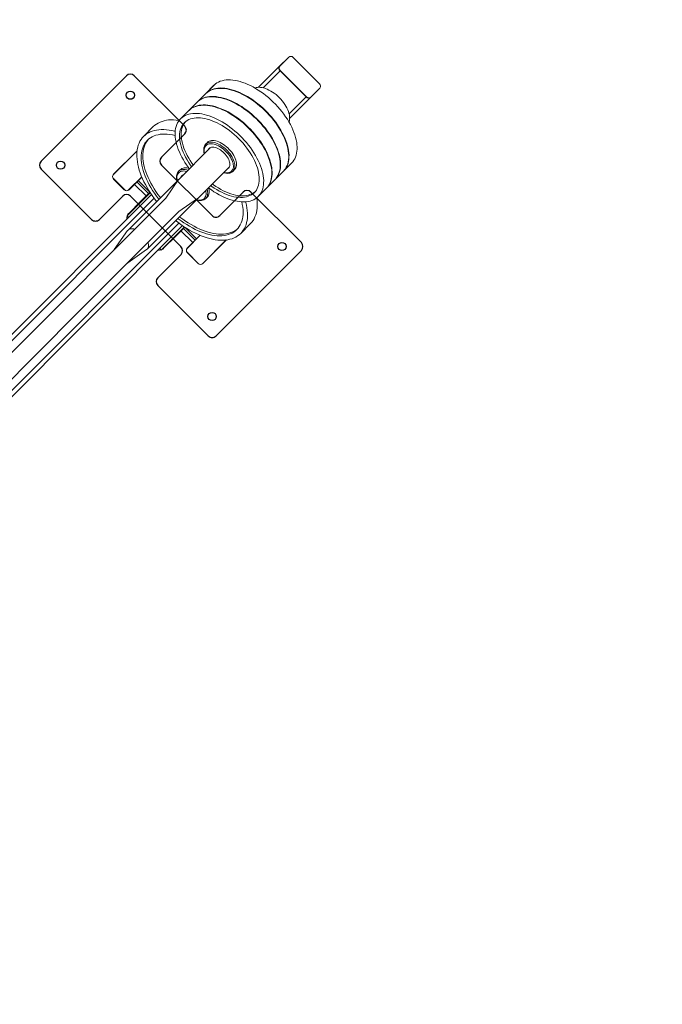
# Model space of a CAD drawing. Units: millimetres. Extents: x 8455 to 110822, y 4085 to 27043.
# Drawn here: x 38643 to 39813, y 18786 to 20579 of the extents above; entities that cross this region are included whole.
import ezdxf

# ---------------------------------------------------------------- set-up
doc = ezdxf.new("R2010")
doc.units = ezdxf.units.MM

# ---------------------------------------------------------------- blocks, each defined once
blk = doc.blocks.new('płyta H 4Z')
at = {"color": 7, "linetype": 'Continuous'}
for p, q in [((-225, 110), (-225, -110)), ((-85, 120), (-215, 120)), ((-75, 50), (-75, 110)), ((75, 110), (75, 50)), ((215, 120), (85, 120)), ((225, -110), (225, 110)), ((65, 40), (-65, 40)), ((-75, -110), (-75, -50)), ((-65, -40), (65, -40)), ((75, -50), (75, -110)), ((-215, -120), (-85, -120)), ((85, -120), (215, -120))]:
    blk.add_line(p, q, dxfattribs=at)
for centre in [(-195, 90), (195, 90), (-195, -90), (195, -90)]:
    blk.add_circle(centre, 7.5, dxfattribs=at)
for centre, start, end in [((-215, 110), 90, 180), ((-85, 110), 0, 90), ((85, 110), 90, 180), ((215, 110), 0, 90), ((-65, 50), 180, 270), ((65, 50), 270, 0), ((-65, -50), 90, 180), ((65, -50), 0, 90), ((-215, -110), 180, 270), ((-85, -110), 270, 0), ((85, -110), 180, 270), ((215, -110), 270, 0)]:
    blk.add_arc(centre, 10, start, end, dxfattribs=at)
blk = doc.blocks.new('A$Cc608d388')
at = {"linetype": 'Continuous', "lineweight": 5}
for p, q in [((1879.9, 2586.2), (1879.9, 2107.6)), ((1913.6, 2586.2), (1913.6, 2107.6)), ((1856.8, 1859.1), (1856.8, 2486.7)), ((1864.8, 1860.4), (1864.8, 2484.5)), ((1928.8, 1860.4), (1928.8, 2484.5)), ((1936.8, 1859.1), (1936.8, 2486.7)), ((1879.9, 2107.6), (1879.9, 1990.5)), ((1913.6, 1990.5), (1913.6, 2107.6)), ((1879.9, 1990.5), (1879.9, 1845.5)), ((1913.6, 1845.5), (1913.6, 1990.5)), ((1879.4, 1977.7), (1872.4, 1936.2)), ((1921.2, 1936.2), (1914.2, 1977.7)), ((1872.3, 1934.9), (1872.3, 1803.6)), ((1921.3, 1803.6), (1921.3, 1934.9)), ((1852.8, 1916.9), (1852, 1915.1)), ((1852, 1910.1), (1852, 1915.1)), ((1852.8, 1915.1), (1852, 1915.1)), ((1852, 1910.1), (1852, 1884)), ((1852.8, 1910.1), (1852, 1910.1)), ((1852.8, 1858.4), (1852.8, 1917.9)), ((1852.8, 1917.9), (1856.8, 1917.9)), ((1940.8, 1917.9), (1936.8, 1917.9)), ((1940.8, 1858.4), (1940.8, 1917.9)), ((1942, 1915.1), (1940.8, 1917.5)), ((1942, 1915.1), (1940.8, 1915.1)), ((1942, 1910.1), (1940.8, 1910.1)), ((1942, 1915.1), (1942, 1910.1)), ((1942, 1910.1), (1942, 1884)), ((1782.1, 1882.6), (1782.1, 1821.5)), ((1816.5, 1887.6), (1787.1, 1887.6)), ((1815.4, 1888), (1788.2, 1888)), ((1821.5, 1848.9), (1821.5, 1882.6)), ((1852, 1884), (1852, 1880.3)), ((1852, 1884), (1852.8, 1884)), ((1940.8, 1884), (1942, 1884)), ((1942, 1884), (1942, 1880.3)), ((1972.1, 1882.6), (1972.1, 1848.9)), ((2006.5, 1887.6), (1977.1, 1887.6)), ((2005.4, 1888), (1978.2, 1888)), ((2011.5, 1821.5), (2011.5, 1882.6)), ((1781.8, 1881.6), (1781.8, 1821.1)), ((1821.8, 1849), (1821.8, 1881.6)), ((1852, 1868), (1821.8, 1868)), ((1852, 1880.3), (1852, 1858.2)), ((1852, 1880.3), (1852.8, 1880.3)), ((1940.8, 1880.3), (1942, 1880.3)), ((1942, 1880.3), (1942, 1858.1)), ((1971.8, 1868), (1942, 1868)), ((1971.8, 1881.6), (1971.8, 1849)), ((2011.8, 1821.1), (2011.8, 1881.6)), ((1852, 1861.6), (1821.8, 1861.6)), ((1851, 1858), (1821.8, 1858)), ((1971.8, 1861.6), (1942, 1861.6)), ((1971.8, 1858), (1942.6, 1858)), ((1879.9, 1845.5), (1872.4, 1804.8)), ((1921.3, 1804.8), (1913.6, 1845.5)), ((1872.1, 1825.1), (1872.3, 1825.2)), ((1771.8, 1769.2), (1771.8, 1794.3)), ((1861.8, 1794.3), (1861.8, 1790.1)), ((1872.3, 1803.6), (1872.3, 1723)), ((1921.3, 1723), (1921.3, 1803.6)), ((1931.8, 1794.3), (1931.8, 1790.1)), ((2021.8, 1769.2), (2021.8, 1794.3)), ((1796.8, 1724.1), (1796.8, 1703.2)), ((1806.8, 1723.7), (1806.8, 1724.5)), ((1861.8, 1724.1), (1861.8, 1724.2)), ((1861.8, 1724.1), (1861.8, 1719.9)), ((1871.8, 1725.7), (1871.8, 1725.9)), ((1931.8, 1719.9), (1931.8, 1724.1)), ((1931.8, 1724.1), (1931.8, 1723.9)), ((1931.8, 1723.9), (1931.8, 1719.8)), ((1996.8, 1703.2), (1996.8, 1724.1)), ((1996.8, 1702.7), (1996.8, 1723.7)), ((1931.8, 1719.8), (1931.8, 1719.9)), ((1796.8, 1702.3), (1796.8, 1681.4)), ((1996.8, 1703.2), (1996.8, 1702.7)), ((1996.8, 1702.7), (1996.8, 1701.9)), ((1996.8, 1681.4), (1996.8, 1702.3)), ((1996.8, 1681), (1996.8, 1701.9)), ((1796.8, 1680.6), (1796.8, 1659.6)), ((1996.8, 1681.4), (1996.8, 1681)), ((1996.8, 1681), (1996.8, 1680.1)), ((1996.8, 1659.6), (1996.8, 1680.6)), ((1996.8, 1659.2), (1996.8, 1680.1)), ((1796.8, 1658.8), (1796.8, 1637.9)), ((1996.8, 1659.6), (1996.8, 1659.2)), ((1996.8, 1659.2), (1996.8, 1658.4)), ((1996.8, 1637.9), (1996.8, 1658.8)), ((1996.8, 1637.5), (1996.8, 1658.4)), ((1996.8, 1637.9), (1996.8, 1637.5)), ((1856.8, 1583.1), (1856.8, 1528.8)), ((1863.2, 1578), (1863.2, 1534.2)), ((1930.4, 1578), (1930.4, 1534.2)), ((1936.8, 1583.1), (1936.8, 1528.8)), ((1856.8, 1529.4), (1856.8, 1528.8)), ((1856.8, 1528.6), (1856.8, 1529.1)), ((1856.8, 1528.8), (1856.8, 1506)), ((1856.8, 1528.6), (1856.8, 1505.2)), ((1863.2, 1534.2), (1862.4, 1534.1)), ((1862.8, 1533.6), (1862.8, 1534.1)), ((1930.8, 1534.1), (1862.8, 1534.1)), ((1930.8, 1533.6), (1862.8, 1533.6)), ((1930.4, 1534.2), (1863.2, 1534.2)), ((1931.1, 1534.1), (1930.4, 1534.2)), ((1930.8, 1533.6), (1930.8, 1534.1)), ((1936.8, 1528.8), (1936.8, 1529.4)), ((1936.8, 1528.6), (1936.8, 1529.1)), ((1936.8, 1506), (1936.8, 1528.8)), ((1936.8, 1505.2), (1936.8, 1528.6)), ((1856.8, 1506), (1856.8, 1505.5)), ((1862.8, 1500.2), (1930.8, 1500.2)), ((1936.8, 1505.5), (1936.8, 1506))]:
    blk.add_line(p, q, dxfattribs=at)
at = {"linetype": 'Continuous', "lineweight": 5, "flags": 128}
for points in [[(1879.9, 1925.2), (1878.5, 1926), (1876.6, 1927.3), (1875.1, 1928.7), (1873.9, 1930.2), (1873, 1931.7), (1872.5, 1933.3), (1872.3, 1934.9), (1872.4, 1936.2)], [(1921.2, 1936.2), (1921.3, 1934.9), (1921.1, 1933.3), (1920.6, 1931.7), (1919.7, 1930.2), (1918.5, 1928.7), (1917, 1927.3), (1915.1, 1926), (1913.6, 1925.2)], [(1771.8, 1794.3), (1772, 1798), (1772.5, 1801.6), (1773.4, 1805.2), (1774.6, 1808.8), (1776.2, 1812.3), (1778.1, 1815.8), (1780.4, 1819.2), (1783, 1822.6), (1785.9, 1825.9), (1789.1, 1829.1), (1792.6, 1832.1), (1796.5, 1835.1), (1800.6, 1838), (1805, 1840.7), (1809.6, 1843.3), (1814.5, 1845.8), (1819.6, 1848.1), (1824.9, 1850.3), (1830.5, 1852.3), (1836.2, 1854.2), (1842.1, 1855.8), (1848.2, 1857.3), (1854.4, 1858.7), (1860.7, 1859.8), (1867.1, 1860.8), (1872.3, 1861.4)], [(1872.3, 1855.8), (1871.2, 1855.7), (1865, 1854.8), (1858.8, 1853.7), (1852.8, 1852.5), (1846.9, 1851), (1841.2, 1849.4), (1835.6, 1847.6), (1830.2, 1845.6), (1825.1, 1843.5), (1820.2, 1841.2), (1815.5, 1838.8), (1811, 1836.3), (1806.9, 1833.6), (1803, 1830.7), (1799.4, 1827.8), (1796.1, 1824.8), (1793.2, 1821.6), (1790.6, 1818.4), (1788.3, 1815.1), (1786.3, 1811.7), (1784.7, 1808.3), (1783.4, 1804.9), (1782.5, 1801.4), (1782, 1797.9), (1781.8, 1794.3)], [(1872.3, 1851.6), (1871.2, 1851.5), (1865, 1850.6), (1858.8, 1849.5), (1852.8, 1848.3), (1846.9, 1846.8), (1841.2, 1845.2), (1835.6, 1843.4), (1830.2, 1841.5), (1825.1, 1839.3), (1820.2, 1837.1), (1815.5, 1834.6), (1811, 1832.1), (1806.9, 1829.4), (1803, 1826.6), (1799.4, 1823.6), (1796.1, 1820.6), (1793.2, 1817.4), (1790.6, 1814.2), (1788.3, 1810.9), (1786.3, 1807.6), (1784.7, 1804.1), (1783.4, 1800.7), (1782.5, 1797.2), (1782, 1793.7), (1781.9, 1792.2)], [(1921.3, 1861.4), (1926.5, 1860.8), (1932.9, 1859.8), (1939.2, 1858.7), (1945.4, 1857.3), (1951.5, 1855.8), (1957.4, 1854.2), (1963.1, 1852.3), (1968.6, 1850.3), (1974, 1848.1), (1979.1, 1845.8), (1984, 1843.3), (1988.6, 1840.7), (1993, 1838), (1997.1, 1835.1), (2001, 1832.1), (2004.5, 1829.1), (2007.7, 1825.9), (2010.6, 1822.6), (2013.2, 1819.2), (2015.5, 1815.8), (2017.4, 1812.3), (2019, 1808.8), (2020.2, 1805.2), (2021.1, 1801.6), (2021.6, 1798), (2021.8, 1794.3)], [(2011.8, 1794.3), (2011.6, 1797.9), (2011.1, 1801.4), (2010.2, 1804.9), (2008.9, 1808.3), (2007.3, 1811.7), (2005.3, 1815.1), (2003, 1818.4), (2000.4, 1821.6), (1997.4, 1824.8), (1994.2, 1827.8), (1990.6, 1830.7), (1986.7, 1833.6), (1982.5, 1836.3), (1978.1, 1838.8), (1973.4, 1841.2), (1968.5, 1843.5), (1963.3, 1845.6), (1958, 1847.6), (1952.4, 1849.4), (1946.7, 1851), (1940.8, 1852.5), (1934.8, 1853.7), (1928.6, 1854.8), (1922.4, 1855.7), (1921.3, 1855.8)], [(2011.7, 1792.2), (2011.6, 1793.7), (2011.1, 1797.2), (2010.2, 1800.7), (2008.9, 1804.1), (2007.3, 1807.6), (2005.3, 1810.9), (2003, 1814.2), (2000.4, 1817.4), (1997.4, 1820.6), (1994.2, 1823.6), (1990.6, 1826.6), (1986.7, 1829.4), (1982.5, 1832.1), (1978.1, 1834.6), (1973.4, 1837.1), (1968.5, 1839.3), (1963.3, 1841.5), (1958, 1843.4), (1952.4, 1845.2), (1946.7, 1846.8), (1940.8, 1848.3), (1934.8, 1849.5), (1928.6, 1850.6), (1922.4, 1851.5), (1921.3, 1851.6)], [(1806.2, 1747.2), (1805, 1747.9), (1800.6, 1750.7), (1796.5, 1753.5), (1792.6, 1756.5), (1789.1, 1759.6), (1785.9, 1762.8), (1783, 1766.1), (1780.4, 1769.4), (1778.1, 1772.8), (1776.2, 1776.3), (1774.6, 1779.9), (1773.4, 1783.4), (1772.5, 1787.1), (1772, 1790.7), (1771.8, 1794.3)], [(1781.8, 1794.3), (1782, 1790.8), (1782.5, 1787.3), (1783.4, 1783.8), (1784.7, 1780.3), (1786.3, 1776.9), (1788.3, 1773.5), (1790.6, 1770.2), (1793.2, 1767), (1796.1, 1763.9), (1799.4, 1760.8), (1803, 1757.9), (1806.9, 1755.1), (1811, 1752.4), (1811.1, 1752.3)], [(1872.3, 1808.7), (1870.2, 1807.4), (1868.1, 1805.9), (1866.3, 1804.3), (1864.8, 1802.5), (1863.5, 1800.7), (1862.6, 1798.8), (1862.1, 1796.8), (1861.8, 1794.9), (1861.8, 1794.3)], [(1872.3, 1780.6), (1870.2, 1781.8), (1868.1, 1783.4), (1866.2, 1785), (1864.6, 1786.8), (1863.4, 1788.6), (1862.5, 1790.5), (1862, 1792.4), (1861.8, 1794.3)], [(1872.3, 1808.1), (1872.3, 1808.1), (1870.1, 1806.6), (1868.2, 1805), (1866.7, 1803.3), (1865.4, 1801.6), (1864.5, 1799.8), (1864, 1797.9), (1863.8, 1796)], [(1863.8, 1796), (1864, 1794.1), (1864.5, 1792.2), (1865.4, 1790.4), (1866.7, 1788.7), (1868.2, 1787), (1870.1, 1785.4), (1872.3, 1783.9), (1872.3, 1783.9)], [(1872.3, 1798.7), (1872, 1797.6), (1871.8, 1796)], [(1871.8, 1796), (1872, 1794.3), (1872.3, 1793.3)], [(1931.8, 1794.3), (1931.7, 1795.4), (1931.4, 1797.4), (1930.8, 1799.2), (1929.8, 1801.1), (1928.6, 1802.8), (1927, 1804.5), (1925.2, 1806.1), (1923.1, 1807.6), (1921.3, 1808.7)], [(1929.8, 1796), (1929.6, 1797.9), (1929.1, 1799.8), (1928.2, 1801.6), (1926.9, 1803.3), (1925.4, 1805), (1923.5, 1806.6), (1921.3, 1808.1), (1921.3, 1808.1)], [(1921.8, 1796), (1921.6, 1797.6), (1921.3, 1798.7)], [(1921.3, 1793.3), (1921.6, 1794.3), (1921.8, 1796)], [(1921.3, 1783.9), (1921.3, 1783.9), (1923.5, 1785.4), (1925.4, 1787), (1926.9, 1788.7), (1928.2, 1790.4), (1929.1, 1792.2), (1929.6, 1794.1), (1929.8, 1796)], [(1931.8, 1794.3), (1931.6, 1792.4), (1931.1, 1790.5), (1930.2, 1788.6), (1929, 1786.8), (1927.4, 1785), (1925.5, 1783.4), (1923.4, 1781.8), (1921.3, 1780.6)], [(1982.4, 1752.3), (1982.5, 1752.4), (1986.7, 1755.1), (1990.6, 1757.9), (1994.2, 1760.8), (1997.4, 1763.9), (2000.4, 1767), (2003, 1770.2), (2005.3, 1773.5), (2007.3, 1776.9), (2008.9, 1780.3), (2010.2, 1783.8), (2011.1, 1787.3), (2011.6, 1790.8), (2011.8, 1794.3)], [(2021.8, 1794.3), (2021.6, 1790.7), (2021.1, 1787.1), (2020.2, 1783.4), (2019, 1779.9), (2017.4, 1776.3), (2015.5, 1772.8), (2013.2, 1769.4), (2010.6, 1766.1), (2007.7, 1762.8), (2004.5, 1759.6), (2001, 1756.5), (1997.1, 1753.5), (1993, 1750.7), (1988.6, 1747.9), (1987.4, 1747.2)], [(1796.8, 1724.5), (1797, 1727.8), (1797.6, 1731), (1798.5, 1734.2), (1799.8, 1737.4), (1801.4, 1740.5), (1803.3, 1743.5), (1805.6, 1746.5), (1808.2, 1749.5), (1811.1, 1752.3), (1814.3, 1755), (1817.8, 1757.6), (1821.6, 1760.1), (1825.6, 1762.5), (1829.9, 1764.7), (1834.4, 1766.8), (1839.1, 1768.8), (1844.1, 1770.6), (1849.2, 1772.2), (1854.5, 1773.7), (1859.9, 1775), (1865.5, 1776.1), (1871.2, 1777), (1872.3, 1777.1)], [(1861.8, 1790.1), (1862, 1788.2), (1862.5, 1786.3), (1863.4, 1784.4), (1864.6, 1782.6), (1866.2, 1780.8), (1868.1, 1779.2), (1870.2, 1777.7), (1871.3, 1777)], [(1921.3, 1777.1), (1923.9, 1776.8), (1929.6, 1775.8), (1935.1, 1774.6), (1940.5, 1773.3), (1945.8, 1771.8), (1950.8, 1770.1), (1955.7, 1768.3), (1960.4, 1766.3), (1964.9, 1764.2), (1969.1, 1761.9), (1973.1, 1759.5), (1976.7, 1757), (1980.2, 1754.3), (1983.3, 1751.6), (1986.1, 1748.7), (1988.6, 1745.8), (1990.8, 1742.7), (1992.7, 1739.7), (1994.2, 1736.5), (1995.4, 1733.4), (1996.2, 1730.1), (1996.7, 1726.9), (1996.8, 1723.7)], [(1922.3, 1777), (1923.4, 1777.7), (1925.5, 1779.2), (1927.4, 1780.8), (1929, 1782.6), (1930.2, 1784.4), (1931.1, 1786.3), (1931.6, 1788.2), (1931.8, 1790.1)], [(1797.1, 1728), (1796.5, 1728.4), (1792.6, 1731.4), (1789.1, 1734.5), (1785.9, 1737.7), (1783, 1740.9), (1780.4, 1744.3), (1778.1, 1747.7), (1776.2, 1751.2), (1774.6, 1754.8), (1773.4, 1758.3), (1772.5, 1761.9), (1772, 1765.6), (1771.8, 1769.2)], [(1872.3, 1771.5), (1869.6, 1771), (1864.3, 1770), (1859.1, 1768.8), (1854, 1767.4), (1849.2, 1765.9), (1844.5, 1764.2), (1840, 1762.3), (1835.7, 1760.3), (1831.7, 1758.1), (1827.9, 1755.8), (1824.4, 1753.3), (1821.2, 1750.8), (1818.3, 1748.1), (1815.7, 1745.4), (1813.4, 1742.6), (1811.4, 1739.7), (1809.8, 1736.7), (1808.5, 1733.7), (1807.6, 1730.6), (1807, 1727.6), (1806.8, 1724.5)], [(1872.3, 1767.3), (1869.6, 1766.9), (1864.3, 1765.8), (1859.1, 1764.6), (1854, 1763.2), (1849.2, 1761.7), (1844.5, 1760), (1840, 1758.1), (1835.7, 1756.1), (1831.7, 1753.9), (1827.9, 1751.6), (1824.4, 1749.2), (1821.2, 1746.6), (1818.3, 1744), (1815.7, 1741.2), (1813.4, 1738.4), (1811.4, 1735.5), (1809.8, 1732.5), (1808.5, 1729.5), (1807.6, 1726.5), (1807, 1723.4), (1806.9, 1722)], [(1986.8, 1723.7), (1986.7, 1726.8), (1986.2, 1729.9), (1985.3, 1732.9), (1984.1, 1736), (1982.6, 1738.9), (1980.7, 1741.9), (1978.5, 1744.7), (1976, 1747.5), (1973.2, 1750.2), (1970, 1752.7), (1966.6, 1755.2), (1962.9, 1757.5), (1958.9, 1759.7), (1954.7, 1761.8), (1950.3, 1763.7), (1945.6, 1765.5), (1940.8, 1767.1), (1935.7, 1768.5), (1930.6, 1769.7), (1925.3, 1770.8), (1921.3, 1771.5)], [(1986.7, 1722), (1986.7, 1722.6), (1986.2, 1725.7), (1985.3, 1728.8), (1984.1, 1731.8), (1982.6, 1734.8), (1980.7, 1737.7), (1978.5, 1740.5), (1976, 1743.3), (1973.2, 1746), (1970, 1748.5), (1966.6, 1751), (1962.9, 1753.3), (1958.9, 1755.5), (1954.7, 1757.6), (1950.3, 1759.5), (1945.6, 1761.3), (1940.8, 1762.9), (1935.7, 1764.3), (1930.6, 1765.6), (1925.3, 1766.6), (1921.3, 1767.3)], [(2021.8, 1769.2), (2021.6, 1765.6), (2021.1, 1761.9), (2020.2, 1758.3), (2019, 1754.8), (2017.4, 1751.2), (2015.5, 1747.7), (2013.2, 1744.3), (2010.6, 1740.9), (2007.7, 1737.7), (2004.5, 1734.5), (2001, 1731.4), (1997.1, 1728.4), (1996.5, 1728)], [(1996.8, 1723.7), (1996.6, 1720.4), (1996, 1717.2), (1995.1, 1714), (1993.8, 1710.8), (1992.2, 1707.7), (1990.3, 1704.6), (1988, 1701.6), (1985.4, 1698.7), (1982.5, 1695.9), (1979.3, 1693.2), (1975.8, 1690.5), (1972, 1688), (1968, 1685.7), (1963.7, 1683.4), (1959.2, 1681.3), (1954.5, 1679.4), (1949.5, 1677.6), (1944.4, 1676), (1939.1, 1674.5), (1933.7, 1673.2), (1928.1, 1672.1), (1922.4, 1671.2), (1916.6, 1670.5), (1910.8, 1669.9), (1904.9, 1669.5), (1899, 1669.4), (1893.1, 1669.4), (1887.1, 1669.6), (1881.3, 1670), (1875.4, 1670.6), (1869.7, 1671.4), (1864, 1672.4), (1858.5, 1673.5), (1853.1, 1674.9), (1847.8, 1676.4), (1842.8, 1678), (1837.9, 1679.9), (1833.2, 1681.9), (1828.7, 1684), (1824.5, 1686.3), (1820.5, 1688.7), (1816.8, 1691.2), (1813.4, 1693.9), (1810.3, 1696.6), (1807.5, 1699.5), (1805, 1702.4), (1802.8, 1705.4), (1800.9, 1708.5), (1799.4, 1711.6), (1798.2, 1714.8), (1797.4, 1718), (1796.9, 1721.3), (1796.8, 1724.5)], [(1806.8, 1724.5), (1806.9, 1721.4), (1807.4, 1718.3), (1808.3, 1715.2), (1809.5, 1712.2), (1811, 1709.2), (1812.9, 1706.3), (1815.1, 1703.5), (1817.6, 1700.7), (1820.4, 1698), (1823.6, 1695.4), (1827, 1693), (1830.7, 1690.7), (1834.7, 1688.4), (1838.9, 1686.4), (1843.3, 1684.5), (1848, 1682.7), (1852.8, 1681.1), (1857.8, 1679.7), (1863, 1678.4), (1868.3, 1677.4), (1873.7, 1676.5), (1879.3, 1675.8), (1884.8, 1675.3), (1890.5, 1675), (1896.1, 1674.8), (1901.8, 1674.9), (1907.4, 1675.2), (1913, 1675.6), (1918.5, 1676.3), (1923.9, 1677.1), (1929.3, 1678.2), (1934.5, 1679.4), (1939.5, 1680.7), (1944.4, 1682.3), (1949.1, 1684), (1953.6, 1685.9), (1957.9, 1687.9), (1961.9, 1690.1), (1965.7, 1692.4), (1969.2, 1694.8), (1972.4, 1697.4), (1975.3, 1700), (1977.9, 1702.8), (1980.2, 1705.6), (1982.2, 1708.5), (1983.8, 1711.5), (1985.1, 1714.5), (1986, 1717.5), (1986.6, 1720.6), (1986.8, 1723.7)], [(1872.3, 1738.5), (1870.4, 1737.3), (1868.3, 1735.8), (1866.4, 1734.2), (1864.9, 1732.4), (1863.6, 1730.6), (1862.7, 1728.7), (1862.1, 1726.7), (1861.8, 1724.8), (1861.8, 1724.3)], [(1931.8, 1723.9), (1931.6, 1722), (1931, 1720.1), (1930.1, 1718.2), (1928.9, 1716.4), (1927.3, 1714.7), (1925.4, 1713), (1923.2, 1711.5), (1920.7, 1710.1), (1918, 1708.9), (1915.1, 1707.8), (1912, 1706.8), (1908.7, 1706.1), (1905.3, 1705.5), (1901.8, 1705.1), (1898.3, 1705), (1894.8, 1705), (1891.2, 1705.2), (1887.8, 1705.6), (1884.4, 1706.2), (1881.1, 1707), (1878.1, 1707.9), (1875.2, 1709), (1872.5, 1710.3), (1870.1, 1711.7), (1867.9, 1713.3), (1866.1, 1714.9), (1864.5, 1716.7), (1863.3, 1718.5), (1862.5, 1720.4), (1862, 1722.3), (1861.8, 1724.1)], [(1872.3, 1737.9), (1870.3, 1736.5), (1868.3, 1734.9), (1866.8, 1733.2), (1865.5, 1731.5), (1864.6, 1729.7), (1864, 1727.8), (1863.8, 1725.9)], [(1863.8, 1725.9), (1864, 1724), (1864.5, 1722.1), (1865.3, 1720.3), (1866.5, 1718.5), (1868.1, 1716.9), (1870, 1715.3), (1872.1, 1713.8), (1874.5, 1712.4), (1877.2, 1711.2), (1880.1, 1710.2), (1883.1, 1709.3), (1886.4, 1708.6), (1889.7, 1708.1), (1893.1, 1707.8), (1896.5, 1707.7), (1900, 1707.8), (1903.4, 1708.1), (1906.8, 1708.5), (1910, 1709.2), (1913.1, 1710.1), (1916, 1711.1), (1918.7, 1712.2), (1921.1, 1713.6), (1923.3, 1715), (1925.2, 1716.6), (1926.8, 1718.3), (1928.1, 1720.1), (1929, 1721.9), (1929.6, 1723.7), (1929.8, 1725.6)], [(1872.3, 1728.5), (1872, 1727.5), (1871.8, 1725.9)], [(1871.8, 1725.9), (1872, 1724.2), (1872.5, 1722.6), (1873.4, 1721), (1874.6, 1719.5), (1876.1, 1718.1), (1878, 1716.8), (1880.1, 1715.6), (1882.4, 1714.6), (1885, 1713.7), (1887.8, 1713), (1890.6, 1712.5), (1893.6, 1712.2), (1896.6, 1712.1), (1899.6, 1712.2), (1902.6, 1712.5), (1905.5, 1712.9), (1908.2, 1713.6), (1910.8, 1714.4), (1913.2, 1715.5), (1915.4, 1716.6), (1917.3, 1717.9), (1918.8, 1719.3), (1920.1, 1720.8), (1921, 1722.4), (1921.6, 1724), (1921.8, 1725.7)], [(1931.8, 1723.9), (1931.8, 1725), (1931.4, 1727), (1930.8, 1728.8), (1929.9, 1730.7), (1928.7, 1732.5), (1927.2, 1734.2), (1925.4, 1735.8), (1923.3, 1737.3), (1921.3, 1738.5)], [(1929.8, 1725.6), (1929.6, 1727.5), (1929.1, 1729.4), (1928.3, 1731.2), (1927, 1733), (1925.5, 1734.7), (1923.6, 1736.3), (1921.5, 1737.7), (1921.3, 1737.9)], [(1921.8, 1725.7), (1921.6, 1727.3), (1921.3, 1728.5)], [(1861.8, 1719.9), (1862, 1718.1), (1862.5, 1716.2), (1863.3, 1714.3), (1864.5, 1712.5), (1866.1, 1710.7), (1867.9, 1709.1), (1870.1, 1707.5), (1872.5, 1706.1), (1875.2, 1704.8), (1878.1, 1703.7), (1881.1, 1702.8), (1884.4, 1702), (1887.8, 1701.4), (1891.2, 1701), (1894.8, 1700.8), (1898.3, 1700.8), (1901.8, 1701), (1905.3, 1701.3), (1908.7, 1701.9), (1912, 1702.6), (1915.1, 1703.6), (1918, 1704.7), (1920.7, 1705.9), (1923.2, 1707.3), (1925.4, 1708.8), (1927.3, 1710.5), (1928.9, 1712.2), (1930.1, 1714), (1931, 1715.9), (1931.6, 1717.8), (1931.8, 1719.8)], [(1996.8, 1702.7), (1996.6, 1699.5), (1996, 1696.3), (1995.1, 1693.1), (1993.8, 1689.9), (1992.2, 1686.8), (1990.3, 1683.7), (1988, 1680.7), (1985.4, 1677.8), (1982.5, 1675), (1979.3, 1672.2), (1975.8, 1669.6), (1972, 1667.1), (1968, 1664.7), (1963.7, 1662.5), (1959.2, 1660.4), (1954.5, 1658.5), (1949.5, 1656.7), (1944.4, 1655), (1939.1, 1653.6), (1933.7, 1652.3), (1928.1, 1651.2), (1922.4, 1650.3), (1916.6, 1649.5), (1910.8, 1649), (1904.9, 1648.6), (1899, 1648.5), (1893.1, 1648.5), (1887.1, 1648.7), (1881.3, 1649.1), (1875.4, 1649.7), (1869.7, 1650.5), (1864, 1651.5), (1858.5, 1652.6), (1853.1, 1653.9), (1847.8, 1655.4), (1842.8, 1657.1), (1837.9, 1659), (1833.2, 1660.9), (1828.7, 1663.1), (1824.5, 1665.4), (1820.5, 1667.8), (1816.8, 1670.3), (1813.4, 1672.9), (1810.3, 1675.7), (1807.5, 1678.6), (1805, 1681.5), (1802.8, 1684.5), (1800.9, 1687.6), (1799.4, 1690.7), (1798.2, 1693.9), (1797.4, 1697.1), (1796.9, 1700.3), (1796.8, 1703.2)], [(1996.8, 1701.9), (1996.6, 1698.7), (1996, 1695.4), (1995.1, 1692.2), (1993.8, 1689.1), (1992.2, 1685.9), (1990.3, 1682.9), (1988, 1679.9), (1985.4, 1677), (1982.5, 1674.1), (1979.3, 1671.4), (1975.8, 1668.8), (1972, 1666.3), (1968, 1663.9), (1963.7, 1661.7), (1959.2, 1659.6), (1954.5, 1657.6), (1949.5, 1655.8), (1944.4, 1654.2), (1939.1, 1652.7), (1933.7, 1651.5), (1928.1, 1650.4), (1922.4, 1649.4), (1916.6, 1648.7), (1910.8, 1648.1), (1904.9, 1647.8), (1899, 1647.6), (1893.1, 1647.6), (1887.1, 1647.9), (1881.3, 1648.3), (1875.4, 1648.9), (1869.7, 1649.7), (1864, 1650.6), (1858.5, 1651.8), (1853.1, 1653.1), (1847.8, 1654.6), (1842.8, 1656.3), (1837.9, 1658.1), (1833.2, 1660.1), (1828.7, 1662.2), (1824.5, 1664.5), (1820.5, 1666.9), (1816.8, 1669.5), (1813.4, 1672.1), (1810.3, 1674.9), (1807.5, 1677.7), (1805, 1680.7), (1802.8, 1683.7), (1800.9, 1686.8), (1799.4, 1689.9), (1798.2, 1693.1), (1797.4, 1696.3), (1796.9, 1699.5), (1796.8, 1702.8)], [(1996.8, 1681), (1996.6, 1677.7), (1996, 1674.5), (1995.1, 1671.3), (1993.8, 1668.1), (1992.2, 1665), (1990.3, 1662), (1988, 1659), (1985.4, 1656), (1982.5, 1653.2), (1979.3, 1650.5), (1975.8, 1647.9), (1972, 1645.4), (1968, 1643), (1963.7, 1640.7), (1959.2, 1638.6), (1954.5, 1636.7), (1949.5, 1634.9), (1944.4, 1633.3), (1939.1, 1631.8), (1933.7, 1630.5), (1928.1, 1629.4), (1922.4, 1628.5), (1916.6, 1627.8), (1910.8, 1627.2), (1904.9, 1626.9), (1899, 1626.7), (1893.1, 1626.7), (1887.1, 1626.9), (1881.3, 1627.3), (1875.4, 1627.9), (1869.7, 1628.7), (1864, 1629.7), (1858.5, 1630.9), (1853.1, 1632.2), (1847.8, 1633.7), (1842.8, 1635.4), (1837.9, 1637.2), (1833.2, 1639.2), (1828.7, 1641.3), (1824.5, 1643.6), (1820.5, 1646), (1816.8, 1648.5), (1813.4, 1651.2), (1810.3, 1653.9), (1807.5, 1656.8), (1805, 1659.7), (1802.8, 1662.7), (1800.9, 1665.8), (1799.4, 1669), (1798.2, 1672.1), (1797.4, 1675.4), (1796.9, 1678.6), (1796.8, 1681.4)], [(1996.8, 1680.1), (1996.6, 1676.9), (1996, 1673.7), (1995.1, 1670.5), (1993.8, 1667.3), (1992.2, 1664.2), (1990.3, 1661.1), (1988, 1658.1), (1985.4, 1655.2), (1982.5, 1652.4), (1979.3, 1649.6), (1975.8, 1647), (1972, 1644.5), (1968, 1642.1), (1963.7, 1639.9), (1959.2, 1637.8), (1954.5, 1635.9), (1949.5, 1634.1), (1944.4, 1632.4), (1939.1, 1631), (1933.7, 1629.7), (1928.1, 1628.6), (1922.4, 1627.7), (1916.6, 1626.9), (1910.8, 1626.4), (1904.9, 1626), (1899, 1625.9), (1893.1, 1625.9), (1887.1, 1626.1), (1881.3, 1626.5), (1875.4, 1627.1), (1869.7, 1627.9), (1864, 1628.9), (1858.5, 1630), (1853.1, 1631.3), (1847.8, 1632.8), (1842.8, 1634.5), (1837.9, 1636.4), (1833.2, 1638.3), (1828.7, 1640.5), (1824.5, 1642.8), (1820.5, 1645.2), (1816.8, 1647.7), (1813.4, 1650.3), (1810.3, 1653.1), (1807.5, 1656), (1805, 1658.9), (1802.8, 1661.9), (1800.9, 1665), (1799.4, 1668.1), (1798.2, 1671.3), (1797.4, 1674.5), (1796.9, 1677.7), (1796.8, 1681)], [(1996.8, 1659.2), (1996.6, 1656), (1996, 1652.7), (1995.1, 1649.5), (1993.8, 1646.4), (1992.2, 1643.3), (1990.3, 1640.2), (1988, 1637.2), (1985.4, 1634.3), (1982.5, 1631.5), (1979.3, 1628.7), (1975.8, 1626.1), (1972, 1623.6), (1968, 1621.2), (1963.7, 1619), (1959.2, 1616.9), (1954.5, 1614.9), (1949.5, 1613.1), (1944.4, 1611.5), (1939.1, 1610.1), (1933.7, 1608.8), (1928.1, 1607.7), (1922.4, 1606.7), (1916.6, 1606), (1910.8, 1605.5), (1904.9, 1605.1), (1899, 1604.9), (1893.1, 1605), (1887.1, 1605.2), (1881.3, 1605.6), (1875.4, 1606.2), (1869.7, 1607), (1864, 1607.9), (1858.5, 1609.1), (1853.1, 1610.4), (1847.8, 1611.9), (1842.8, 1613.6), (1837.9, 1615.4), (1833.2, 1617.4), (1828.7, 1619.6), (1824.5, 1621.8), (1820.5, 1624.2), (1816.8, 1626.8), (1813.4, 1629.4), (1810.3, 1632.2), (1807.5, 1635), (1805, 1638), (1802.8, 1641), (1800.9, 1644.1), (1799.4, 1647.2), (1798.2, 1650.4), (1797.4, 1653.6), (1796.9, 1656.8), (1796.8, 1659.6)], [(1996.8, 1658.4), (1996.6, 1655.1), (1996, 1651.9), (1995.1, 1648.7), (1993.8, 1645.5), (1992.2, 1642.4), (1990.3, 1639.4), (1988, 1636.4), (1985.4, 1633.4), (1982.5, 1630.6), (1979.3, 1627.9), (1975.8, 1625.3), (1972, 1622.8), (1968, 1620.4), (1963.7, 1618.1), (1959.2, 1616), (1954.5, 1614.1), (1949.5, 1612.3), (1944.4, 1610.7), (1939.1, 1609.2), (1933.7, 1607.9), (1928.1, 1606.8), (1922.4, 1605.9), (1916.6, 1605.2), (1910.8, 1604.6), (1904.9, 1604.3), (1899, 1604.1), (1893.1, 1604.1), (1887.1, 1604.3), (1881.3, 1604.7), (1875.4, 1605.3), (1869.7, 1606.1), (1864, 1607.1), (1858.5, 1608.3), (1853.1, 1609.6), (1847.8, 1611.1), (1842.8, 1612.8), (1837.9, 1614.6), (1833.2, 1616.6), (1828.7, 1618.7), (1824.5, 1621), (1820.5, 1623.4), (1816.8, 1625.9), (1813.4, 1628.6), (1810.3, 1631.3), (1807.5, 1634.2), (1805, 1637.1), (1802.8, 1640.1), (1800.9, 1643.2), (1799.4, 1646.4), (1798.2, 1649.5), (1797.4, 1652.8), (1796.9, 1656), (1796.8, 1659.2)], [(1996.8, 1637.5), (1996.6, 1634.2), (1996, 1631), (1995.1, 1627.8), (1993.8, 1624.6), (1992.2, 1621.5), (1990.3, 1618.4), (1988, 1615.4), (1985.4, 1612.5), (1982.5, 1609.7), (1979.3, 1607), (1975.8, 1604.3), (1972, 1601.8), (1968, 1599.5), (1963.7, 1597.2), (1959.2, 1595.1), (1954.5, 1593.2), (1949.5, 1591.4), (1944.4, 1589.8), (1939.1, 1588.3), (1933.7, 1587), (1928.1, 1585.9), (1922.4, 1585), (1916.6, 1584.2), (1910.8, 1583.7), (1904.9, 1583.3), (1899, 1583.2), (1893.1, 1583.2), (1887.1, 1583.4), (1881.3, 1583.8), (1875.4, 1584.4), (1869.7, 1585.2), (1864, 1586.2), (1858.5, 1587.3), (1853.1, 1588.7), (1847.8, 1590.2), (1842.8, 1591.8), (1837.9, 1593.7), (1833.2, 1595.7), (1828.7, 1597.8), (1824.5, 1600.1), (1820.5, 1602.5), (1816.8, 1605), (1813.4, 1607.7), (1810.3, 1610.4), (1807.5, 1613.3), (1805, 1616.2), (1802.8, 1619.2), (1800.9, 1622.3), (1799.4, 1625.4), (1798.2, 1628.6), (1797.4, 1631.8), (1796.9, 1635.1), (1796.8, 1637.9)], [(1853, 1588.7), (1854, 1586.7), (1855.4, 1584.7), (1857.2, 1582.7), (1859.2, 1580.8), (1861.6, 1579), (1864.3, 1577.3), (1867.2, 1575.8), (1870.3, 1574.4), (1873.7, 1573.2), (1877.3, 1572.2), (1881, 1571.3), (1884.8, 1570.6), (1888.8, 1570.1), (1892.8, 1569.8), (1896.8, 1569.7)], [(1896.8, 1569.7), (1900.8, 1569.8), (1904.8, 1570.1), (1908.8, 1570.6), (1912.6, 1571.3), (1916.3, 1572.2), (1919.9, 1573.2), (1923.2, 1574.4), (1926.4, 1575.8), (1929.3, 1577.3), (1932, 1579), (1934.4, 1580.8), (1936.4, 1582.7), (1938.2, 1584.7), (1939.6, 1586.7), (1940.6, 1588.7)]]:
    blk.add_lwpolyline(points, dxfattribs=at)
at = {"linetype": 'Continuous', "lineweight": 5}
for centre, radius, start, end in [((1884.8, 1976.8), 5.49, 152.5403, 207.4597), ((1908.8, 1976.8), 5.49, 332.5403, 27.4597), ((1871.6, 1907), 21.2, 134.1024, 148.9861), ((1922.3, 1907), 21.2, 31.0187, 47.1156), ((1788.2, 1881.6), 6.4, 155.6601, 180), ((1787.1, 1882.6), 5, 90, 180), ((1788.2, 1881.6), 6.4, 90, 114.3399), ((1815.4, 1881.6), 6.4, 65.6602, 90), ((1816.5, 1882.6), 5, 0, 90), ((1815.4, 1881.6), 6.4, 0, 24.3398), ((1978.2, 1881.6), 6.4, 155.6603, 180), ((1977.1, 1882.6), 5, 90, 180), ((1978.2, 1881.6), 6.4, 90, 114.3397), ((2005.4, 1881.6), 6.4, 65.6603, 90), ((2006.5, 1882.6), 5, 0, 90), ((2005.4, 1881.6), 6.4, 0, 24.3397), ((1863.6, 1794.1), 1.86, 85.3799, 174.4775), ((1929.9, 1794.1), 1.86, 5.5225, 94.6201), ((1863.6, 1724.1), 1.85, 85.0778, 174.496), ((1929.9, 1723.8), 1.87, 5.5392, 94.3174), ((1862.4, 1528.6), 5.58, 85.3799, 174.4775), ((1862.4, 1528), 5.58, 85.3799, 174.4775), ((1931.2, 1528.6), 5.58, 5.5225, 94.6201), ((1931.2, 1528), 5.58, 5.5225, 94.6201), ((1862.4, 1505.7), 5.58, 185.5225, 274.6201), ((1931.2, 1505.7), 5.58, 265.3799, 354.4775)]:
    blk.add_arc(centre, radius, start, end, dxfattribs=at)
at = {"lineweight": 5}
blk.add_blockref('płyta H 4Z', (1896.8, 1848.2), dxfattribs=at)

msp = doc.modelspace()

# ---------------------------------------------------------------- linework, layer by layer
for radius, start, end in [(18830.013, 7.8970106, 172.1029894), (12830.013, 11.6331773, 168.3668227)]:
    msp.add_arc((27106.563, 8188.309), radius, start, end)

# ---------------------------------------------------------------- block references
at = {"rotation": 135.0445807794628}
msp.add_blockref('A$Cc608d388', (41567.155, 20207.343), dxfattribs=at)

doc.saveas('drawing.dxf')
